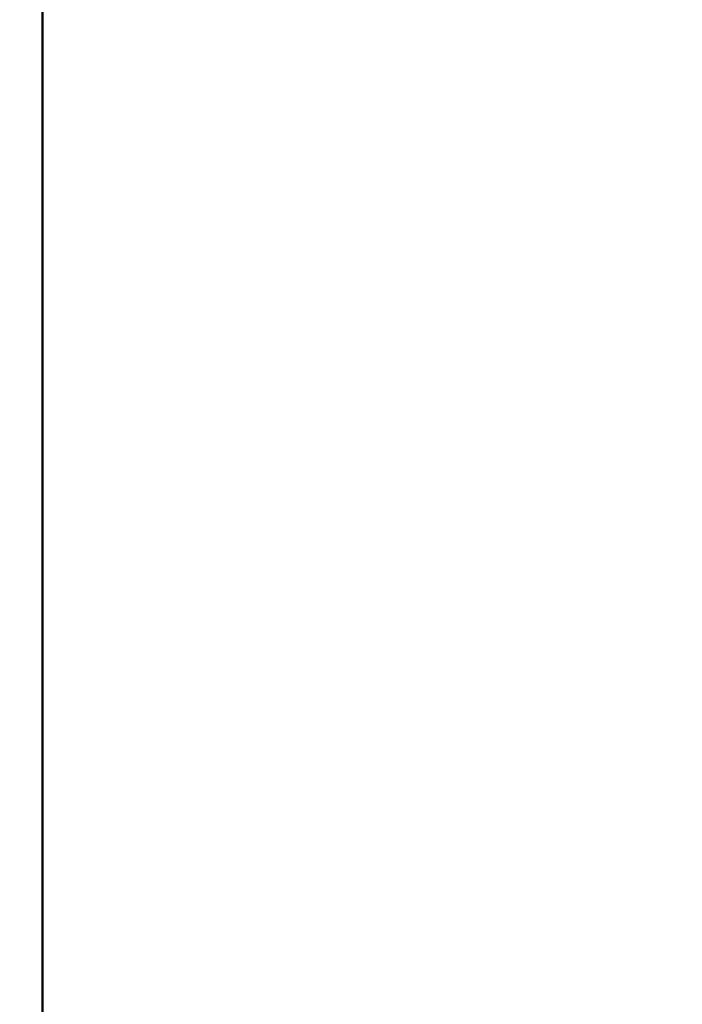
# Model space of a CAD drawing. Units: millimetres. Extents: x 0 to 2376, y 0 to 1680.
# Drawn here: x 1032 to 1052, y 750 to 779 of the extents above; entities that cross this region are included whole.
import ezdxf

# ---------------------------------------------------------------- set-up
doc = ezdxf.new("R2010")
doc.units = ezdxf.units.MM
doc.header["$LTSCALE"] = 4
doc.layers.add('Bemaßung (ISO)', color=7, linetype='Continuous', lineweight=25)
doc.layers.add('Sichtbar (ISO)', color=7, linetype='Continuous', lineweight=50)
doc.styles.add('Notiztext (DIN)', font='isocpeur.ttf')
doc.dimstyles.new('Standard (DIN)', dxfattribs={"dimscale": 4, "dimtxt": 3.5, "dimasz": 2.5, "dimexe": 3.175, "dimexo": 0.8, "dimgap": 0.8, "dimtad": 1, "dimrnd": 1e-08, "dimzin": 0, "dimtxsty": 'Notiztext (DIN)', "dimcen": 0.09, "dimdle": 10, "dimclrd": 256, "dimclre": 256, "dimclrt": 256, "dimadec": 0, "dimazin": 0, "dimtol": 1, "dimtfac": 1, "dimtmove": 0, "dimatfit": 3, "dimfxl": 1, "dimtolj": 1, "dimtzin": 0, "dimlwd": -1, "dimlwe": -1, "dimarcsym": 0})

# ---------------------------------------------------------------- blocks, each defined once
blk = doc.blocks.new('*D10')
at = {"layer": 'Bemaßung (ISO)', "transparency": 16777216}
for p, q in [((880.096, 774.671), (880.096, 883.22)), ((935.596, 836.171), (935.596, 883.22)), ((890.096, 870.52), (925.596, 870.52))]:
    blk.add_line(p, q, dxfattribs=at)
for points in [[(890.096, 872.186), (890.096, 868.853), (880.096, 870.52)], [(925.596, 872.186), (925.596, 868.853), (935.596, 870.52)]]:
    blk.add_solid(points, dxfattribs=at)
at = {"layer": 'Defpoints', "color": 0, "transparency": 16777216}
for p in [(935.596, 870.52), (935.596, 832.971), (880.096, 771.471)]:
    blk.add_point(p, dxfattribs=at)
at = {"layer": 'Bemaßung (ISO)', "transparency": 16777216, "insert": (800.046, 891.92), "char_height": 14, "attachment_point": 1, "style": 'Notiztext (DIN)'}
blk.add_mtext('\\A1;55,5±1,0 mm [2,19%%p0,04 in]', dxfattribs=at)

msp = doc.modelspace()

# ---------------------------------------------------------------- linework, layer by layer
at = {"layer": 'Sichtbar (ISO)'}
msp.add_line((1033.096, 804.471), (1033.096, 713.471), dxfattribs=at)

# ---------------------------------------------------------------- dimensions: what is measured, and where the dimension line sits
at = {"layer": 'Bemaßung (ISO)'}
dim = msp.add_linear_dim(base=(935.596, 870.52), p1=(880.096, 771.471), p2=(935.596, 832.971), angle=180, text='<> mm [2,19%%p0,04 in]', dimstyle='Standard (DIN)', override={"dimgap": 0.8, "dimdec": 1, "dimpost": '', "dimtol": 1, "dimlim": 0, "dimtp": 1, "dimtm": 1, "dimtdec": 1, "dimtofl": 0, "dimatfit": 1}, dxfattribs=at)
dim.commit()
dim.dimension.update_dxf_attribs({"geometry": '*D10', "text_midpoint": (907.846, 870.52), "dimtype": 160})

doc.saveas('drawing.dxf')
